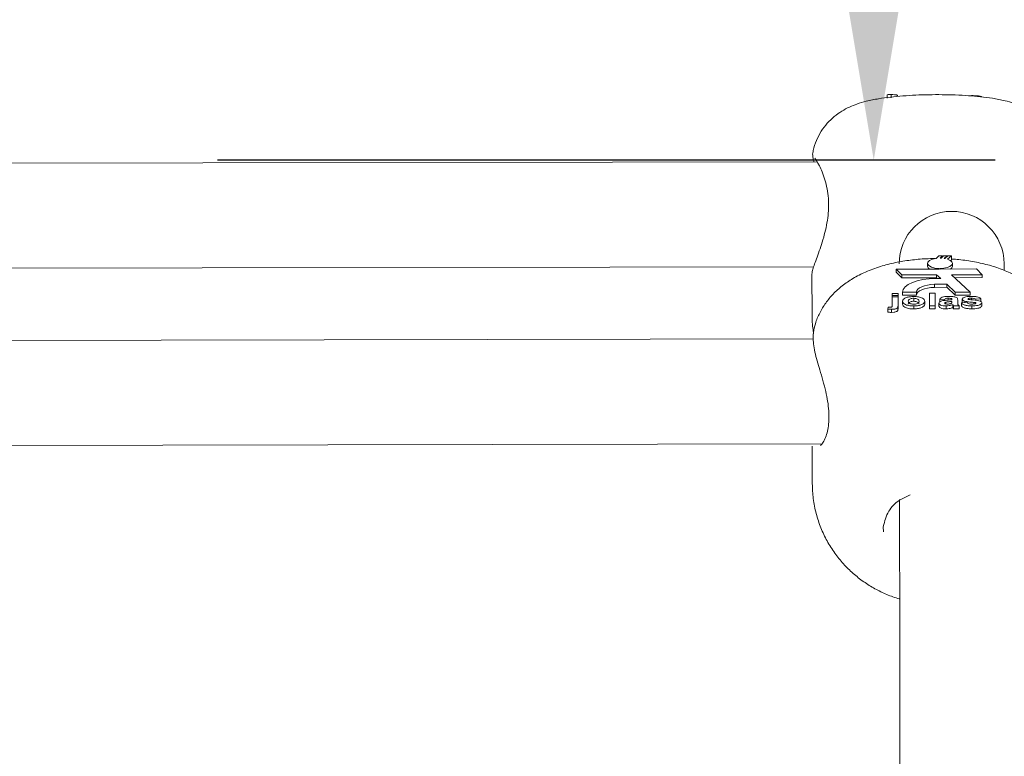
# Model space of a CAD drawing. Units: millimetres. Extents: x 3411 to 3648, y 1057 to 1423.
# Drawn here: x 3509 to 3511, y 1163 to 1164 of the extents above; entities that cross this region are included whole.
import ezdxf

# ---------------------------------------------------------------- set-up
doc = ezdxf.new("R2010")
doc.units = ezdxf.units.MM
doc.styles.get("Standard").update_dxf_attribs({"font": 'arial.ttf'})
doc.dimstyles.new('ISO-25', dxfattribs={"dimtxt": 2.5, "dimasz": 2.5, "dimexe": 1.25, "dimexo": 0.625, "dimtad": 1, "dimtxsty": 'Standard', "dimcen": 2.5, "dimadec": 0, "dimazin": 0, "dimtfac": 1, "dimtmove": 0, "dimatfit": 3, "dimfxl": 1, "dimarcsym": 0})

# ---------------------------------------------------------------- blocks, each defined once
blk = doc.blocks.new('*D65')
at = {"color": 0, "lineweight": -2, "transparency": 16777216}
for p, q in [((3472.8325, 1160.7205), (3472.8325, 1207.0419)), ((3557.5431, 1153.7034), (3557.5431, 1207.0419)), ((3476.1345, 1206.0419), (3554.2411, 1206.0419))]:
    blk.add_line(p, q, dxfattribs=at)
at = {"color": 0, "transparency": 16777216}
for points in [[(3476.1345, 1206.5923), (3476.1345, 1205.4916), (3472.8325, 1206.0419)], [(3554.2411, 1206.5923), (3554.2411, 1205.4916), (3557.5431, 1206.0419)]]:
    blk.add_solid(points, dxfattribs=at)
at = {"layer": 'Defpoints', "color": 0, "transparency": 16777216}
for p in [(3557.5431, 1206.0419), (3472.8325, 1159.7205), (3557.5431, 1152.7034)]:
    blk.add_point(p, dxfattribs=at)
at = {"color": 0, "transparency": 16777216, "insert": (3515.1878, 1209.6693), "char_height": 3.5, "attachment_point": 5}
blk.add_mtext('8,47 m.', dxfattribs=at)
blk = doc.blocks.new('*D67')
at = {"color": 0, "lineweight": -2, "transparency": 16777216}
for p, q in [((3452.9222, 1160.7114), (3452.9222, 1218.8705)), ((3572.5385, 1153.6836), (3572.5385, 1218.8705)), ((3456.2242, 1217.8705), (3569.2365, 1217.8705))]:
    blk.add_line(p, q, dxfattribs=at)
at = {"color": 0, "transparency": 16777216}
for points in [[(3456.2242, 1218.4208), (3456.2242, 1217.3201), (3452.9222, 1217.8705)], [(3569.2365, 1218.4208), (3569.2365, 1217.3201), (3572.5385, 1217.8705)]]:
    blk.add_solid(points, dxfattribs=at)
at = {"layer": 'Defpoints', "color": 0, "transparency": 16777216}
for p in [(3572.5385, 1217.8705), (3452.9222, 1159.7114), (3572.5385, 1152.6836)]:
    blk.add_point(p, dxfattribs=at)
at = {"color": 0, "transparency": 16777216, "insert": (3512.7304, 1221.4978), "char_height": 3.5, "attachment_point": 5}
blk.add_mtext('11,96 m.', dxfattribs=at)
blk = doc.blocks.new('*D68')
at = {"color": 0, "lineweight": -2, "transparency": 16777216}
for p, q in [((3537.5265, 1200.4934), (3418.4119, 1200.4934)), ((3419.4119, 1197.1914), (3419.4119, 1129.8682)), ((3550.1171, 1126.5662), (3418.4119, 1126.5662))]:
    blk.add_line(p, q, dxfattribs=at)
at = {"color": 0, "transparency": 16777216}
for points in [[(3418.8616, 1197.1914), (3419.9622, 1197.1914), (3419.4119, 1200.4934)], [(3418.8616, 1129.8682), (3419.9622, 1129.8682), (3419.4119, 1126.5662)]]:
    blk.add_solid(points, dxfattribs=at)
at = {"layer": 'Defpoints', "color": 0, "transparency": 16777216}
for p in [(3538.5265, 1200.4934), (3419.4119, 1126.5662), (3551.1171, 1126.5662)]:
    blk.add_point(p, dxfattribs=at)
at = {"color": 0, "transparency": 16777216, "insert": (3415.7846, 1163.5298), "char_height": 3.5, "attachment_point": 5, "rotation": 90}
blk.add_mtext('7,39 m.', dxfattribs=at)
blk = doc.blocks.new('*D69')
at = {"color": 0, "lineweight": -2, "transparency": 16777216}
for p, q in [((3509.7116, 1184.1678), (3509.5902, 1184.1678)), ((3510.5902, 1180.8658), (3510.5902, 1167.1718)), ((3510.7751, 1163.8698), (3509.5902, 1163.8698))]:
    blk.add_line(p, q, dxfattribs=at)
at = {"color": 0, "transparency": 16777216}
for points in [[(3510.0398, 1180.8658), (3511.1405, 1180.8658), (3510.5902, 1184.1678)], [(3510.0398, 1167.1718), (3511.1405, 1167.1718), (3510.5902, 1163.8698)]]:
    blk.add_solid(points, dxfattribs=at)
at = {"layer": 'Defpoints', "color": 0, "transparency": 16777216}
for p in [(3510.7116, 1184.1678), (3510.5902, 1163.8698), (3511.7751, 1163.8698)]:
    blk.add_point(p, dxfattribs=at)
at = {"color": 0, "transparency": 16777216, "insert": (3506.9628, 1173.8371), "char_height": 3.5, "attachment_point": 5, "rotation": 90}
blk.add_mtext('2,03 m.', dxfattribs=at)

msp = doc.modelspace()

# ---------------------------------------------------------------- linework, layer by layer
at = {"color": 3, "linetype": 'Continuous', "lineweight": 15}
for p, q in [((3510.6109, 1163.9696), (3510.6109, 1163.9644)), ((3510.6168, 1163.9697), (3510.6168, 1163.9648)), ((3510.5039, 1163.8674), (3507.866, 1163.8624)), ((3510.6896, 1163.7241), (3510.6853, 1163.7201)), ((3510.695, 1163.7241), (3510.6896, 1163.7241)), ((3510.6912, 1163.7205), (3510.695, 1163.7241)), ((3510.6965, 1163.7241), (3510.6927, 1163.7204)), ((3510.695, 1163.7241), (3510.695, 1163.7226)), ((3510.7019, 1163.7241), (3510.6965, 1163.7241)), ((3510.6976, 1163.72), (3510.7019, 1163.7241)), ((3510.7031, 1163.7241), (3510.6985, 1163.7198)), ((3510.7019, 1163.7241), (3510.7019, 1163.723)), ((3510.7028, 1163.7188), (3510.7085, 1163.7241)), ((3510.7085, 1163.7241), (3510.7031, 1163.7241)), ((3510.7085, 1163.7241), (3510.7085, 1163.7173)), ((3510.6722, 1163.7125), (3510.6722, 1163.708)), ((3510.7085, 1163.7173), (3510.7072, 1163.7165)), ((3510.71, 1163.7081), (3510.71, 1163.7126)), ((3507.8727, 1163.7024), (3510.4987, 1163.7074)), ((3510.496, 1163.6965), (3510.4962, 1163.6342)), ((3510.6899, 1163.7038), (3510.6242, 1163.7037)), ((3510.6242, 1163.7037), (3510.6332, 1163.695)), ((3510.6242, 1163.7037), (3510.6242, 1163.6992)), ((3510.6242, 1163.6992), (3510.6332, 1163.6905)), ((3510.6332, 1163.695), (3510.686, 1163.6951)), ((3510.6332, 1163.695), (3510.6332, 1163.6905)), ((3510.686, 1163.6951), (3510.6922, 1163.6893)), ((3510.686, 1163.6951), (3510.686, 1163.6906)), ((3510.6899, 1163.7047), (3510.6899, 1163.7038)), ((3510.6914, 1163.7038), (3510.6914, 1163.7047)), ((3510.7466, 1163.7039), (3510.6914, 1163.7038)), ((3510.7089, 1163.6951), (3510.7556, 1163.6952)), ((3510.7372, 1163.6688), (3510.7089, 1163.6951)), ((3510.7556, 1163.6952), (3510.7466, 1163.7039)), ((3510.7556, 1163.6952), (3510.7556, 1163.6907)), ((3510.6332, 1163.6905), (3510.686, 1163.6906)), ((3510.6827, 1163.6805), (3510.7017, 1163.6805)), ((3510.6827, 1163.6805), (3510.6827, 1163.6759)), ((3510.6922, 1163.6893), (3510.6842, 1163.6893)), ((3510.686, 1163.6906), (3510.6874, 1163.6893)), ((3510.7017, 1163.6805), (3510.7144, 1163.6687)), ((3510.7017, 1163.6805), (3510.7017, 1163.676)), ((3510.7138, 1163.6906), (3510.7556, 1163.6907)), ((3510.6184, 1163.6667), (3510.6272, 1163.6667)), ((3510.6184, 1163.6635), (3510.6184, 1163.6667)), ((3510.6272, 1163.6636), (3510.6184, 1163.6635)), ((3510.6184, 1163.6635), (3510.6184, 1163.6616)), ((3510.6272, 1163.6667), (3510.6272, 1163.6636)), ((3510.6272, 1163.6636), (3510.6272, 1163.6616)), ((3510.634, 1163.6686), (3510.6551, 1163.6686)), ((3510.634, 1163.6686), (3510.634, 1163.664)), ((3510.634, 1163.664), (3510.6551, 1163.6641)), ((3510.6551, 1163.6686), (3510.6551, 1163.6641)), ((3510.6749, 1163.6668), (3510.6837, 1163.6668)), ((3510.675, 1163.6478), (3510.6749, 1163.6668)), ((3510.6827, 1163.6759), (3510.7017, 1163.676)), ((3510.6837, 1163.6668), (3510.6837, 1163.6479)), ((3510.7017, 1163.676), (3510.7144, 1163.6642)), ((3510.7144, 1163.6687), (3510.7372, 1163.6688)), ((3510.7144, 1163.6687), (3510.7144, 1163.6642)), ((3510.7144, 1163.6642), (3510.7372, 1163.6642)), ((3510.7372, 1163.6688), (3510.7372, 1163.6642)), ((3510.6185, 1163.6484), (3510.6184, 1163.6616)), ((3510.6184, 1163.6616), (3510.6272, 1163.6616)), ((3510.6272, 1163.6616), (3510.6272, 1163.6484)), ((3510.6272, 1163.6426), (3510.6272, 1163.6489)), ((3510.6342, 1163.6549), (3510.6342, 1163.6503)), ((3510.6511, 1163.6592), (3510.6511, 1163.6547)), ((3510.668, 1163.6548), (3510.668, 1163.6503)), ((3510.6895, 1163.6518), (3510.6895, 1163.6472)), ((3510.6983, 1163.6576), (3510.6907, 1163.6581)), ((3510.6907, 1163.6581), (3510.6907, 1163.6535)), ((3510.6983, 1163.6576), (3510.6983, 1163.6558)), ((3510.6999, 1163.6533), (3510.6999, 1163.6507)), ((3510.7037, 1163.6593), (3510.7037, 1163.6565)), ((3510.7093, 1163.6571), (3510.7093, 1163.6575)), ((3510.7093, 1163.6538), (3510.7093, 1163.6545)), ((3510.7105, 1163.6495), (3510.7105, 1163.645)), ((3510.7108, 1163.6491), (3510.7109, 1163.6445)), ((3510.7181, 1163.6567), (3510.7181, 1163.6525)), ((3510.7239, 1163.6521), (3510.7326, 1163.6526)), ((3510.7239, 1163.6521), (3510.7239, 1163.6475)), ((3510.725, 1163.6578), (3510.7251, 1163.6533)), ((3510.7256, 1163.6522), (3510.7251, 1163.6533)), ((3510.729, 1163.6547), (3510.729, 1163.6524)), ((3510.7347, 1163.659), (3510.7347, 1163.6576)), ((3510.7392, 1163.6594), (3510.7392, 1163.657)), ((3510.7425, 1163.653), (3510.7425, 1163.6505)), ((3510.7536, 1163.6582), (3510.7449, 1163.6577)), ((3510.7454, 1163.6526), (3510.7454, 1163.6512)), ((3510.7536, 1163.6582), (3510.7536, 1163.6537)), ((3510.7548, 1163.6523), (3510.7548, 1163.6478)), ((3510.6115, 1163.6427), (3510.6124, 1163.6456)), ((3510.6115, 1163.6427), (3510.6115, 1163.638)), ((3510.6174, 1163.6424), (3510.6174, 1163.6378)), ((3510.6174, 1163.6378), (3510.6211, 1163.638)), ((3510.6511, 1163.6475), (3510.6511, 1163.643)), ((3510.6837, 1163.6479), (3510.675, 1163.6478)), ((3510.675, 1163.6478), (3510.675, 1163.6433)), ((3510.6837, 1163.6433), (3510.675, 1163.6433)), ((3510.6837, 1163.6479), (3510.6837, 1163.6433)), ((3510.7004, 1163.6476), (3510.7004, 1163.6431)), ((3510.7204, 1163.6479), (3510.7117, 1163.6479)), ((3510.7117, 1163.6479), (3510.7117, 1163.6434)), ((3510.7204, 1163.6434), (3510.7117, 1163.6434)), ((3510.7204, 1163.6479), (3510.7204, 1163.6434)), ((3510.7397, 1163.6477), (3510.7398, 1163.6432)), ((3510.4985, 1163.607), (3510.4983, 1163.6052)), ((3510.4978, 1163.5973), (3507.8746, 1163.5924)), ((3507.8617, 1163.4324), (3510.5114, 1163.4374)), ((3510.4965, 1163.4338), (3510.4966, 1163.3765)), ((3510.6048, 1163.3111), (3510.6053, 1163.3034))]:
    msp.add_line(p, q, dxfattribs=at)
at = {"color": 3, "linetype": 'Continuous', "lineweight": 15, "flags": 128}
for points in [[(3510.6853, 1163.7201), (3510.6796, 1163.7188), (3510.6752, 1163.7168), (3510.6726, 1163.7143), (3510.6723, 1163.7116), (3510.6742, 1163.709), (3510.6781, 1163.7068), (3510.6835, 1163.7053), (3510.6899, 1163.7047)], [(3510.6914, 1163.7047), (3510.6971, 1163.7051), (3510.7022, 1163.7062), (3510.7063, 1163.7079), (3510.709, 1163.7101), (3510.71, 1163.7125), (3510.7092, 1163.7149), (3510.7067, 1163.717), (3510.7028, 1163.7188)], [(3510.6842, 1163.6893), (3510.6745, 1163.6889), (3510.6652, 1163.6877), (3510.6566, 1163.6858), (3510.649, 1163.6832), (3510.6428, 1163.6801), (3510.6381, 1163.6765), (3510.6351, 1163.6726), (3510.634, 1163.6686)], [(3510.6551, 1163.6686), (3510.6558, 1163.6709), (3510.6575, 1163.673), (3510.6601, 1163.675), (3510.6635, 1163.6768), (3510.6676, 1163.6782), (3510.6723, 1163.6794), (3510.6774, 1163.6801), (3510.6827, 1163.6805)], [(3510.6551, 1163.6641), (3510.6558, 1163.6663), (3510.6575, 1163.6685), (3510.6601, 1163.6705), (3510.6635, 1163.6722), (3510.6676, 1163.6737), (3510.6723, 1163.6748), (3510.6774, 1163.6756), (3510.6827, 1163.6759)], [(3510.6294, 1163.3525), (3510.6295, 1163.3227), (3510.6296, 1163.2701), (3510.6297, 1163.2144), (3510.6298, 1163.1557), (3510.6299, 1163.0939), (3510.63, 1163.0291), (3510.6302, 1162.9615), (3510.6303, 1162.8909), (3510.6304, 1162.8176), (3510.6306, 1162.7416), (3510.6307, 1162.6628), (3510.6309, 1162.5815), (3510.631, 1162.4977), (3510.6312, 1162.4114), (3510.6314, 1162.3228), (3510.6315, 1162.2319), (3510.6316, 1162.1915)], [(3510.6294, 1163.3525), (3510.6295, 1163.3227), (3510.6296, 1163.2701), (3510.6297, 1163.2144), (3510.6298, 1163.1557), (3510.6299, 1163.0939), (3510.63, 1163.0291), (3510.6302, 1162.9615), (3510.6303, 1162.8909), (3510.6304, 1162.8176), (3510.6306, 1162.7416), (3510.6307, 1162.6628), (3510.6309, 1162.5815), (3510.631, 1162.4977), (3510.6312, 1162.4114), (3510.6314, 1162.3228), (3510.6315, 1162.2319), (3510.6316, 1162.1915)]]:
    msp.add_lwpolyline(points, dxfattribs=at)
at = {"color": 3, "linetype": 'Continuous', "lineweight": 15}
for centre, radius, start, end in [((3510.7088, 1163.7117), 0.08, 0.108, 180.108), ((3510.691, 1163.6676), 0.0529, 88.1574, 89.7969), ((3510.691, 1163.6776), 0.0429, 79.9085, 81.2306), ((3511.7754, 1163.7088), 0.9867, 179.8243, 180.3788), ((3510.6777, 1163.7087), 0.00557, 187.4311, 241.7641), ((3510.7047, 1163.7086), 0.00534, 297.2576, 353.9944)]:
    msp.add_arc(centre, radius, start, end, dxfattribs=at)
for points, knots in [([(3510.8742, 1163.8812), (3510.873, 1163.8864), (3510.8706, 1163.8966), (3510.8639, 1163.9104), (3510.8558, 1163.9225), (3510.8464, 1163.9326), (3510.8362, 1163.941), (3510.8256, 1163.9476), (3510.8146, 1163.9529), (3510.8029, 1163.9571), (3510.7886, 1163.961), (3510.7722, 1163.9641), (3510.7535, 1163.9665), (3510.7346, 1163.9681), (3510.7148, 1163.9692), (3510.6944, 1163.9697), (3510.674, 1163.9696), (3510.6539, 1163.969), (3510.6343, 1163.9678), (3510.6154, 1163.966), (3510.5967, 1163.9634), (3510.5801, 1163.9601), (3510.5657, 1163.9559), (3510.5532, 1163.951), (3510.5415, 1163.9448), (3510.5299, 1163.9366), (3510.5191, 1163.9263), (3510.5098, 1163.914), (3510.5026, 1163.8999), (3510.4985, 1163.8886), (3510.4977, 1163.8821), (3510.4975, 1163.8809)], [0, 0, 0, 0, 0.032344, 0.063099, 0.092517, 0.120837, 0.148281, 0.175272, 0.202723, 0.232327, 0.267854, 0.317649, 0.360553, 0.40066, 0.442545, 0.48315, 0.523275, 0.56344, 0.603993, 0.64557, 0.689357, 0.738371, 0.775973, 0.805963, 0.835934, 0.866083, 0.896831, 0.92828, 0.960228, 0.992509, 1, 1, 1, 1]), ([(3510.6168, 1163.9697), (3510.6157, 1163.9697), (3510.6137, 1163.9697), (3510.6117, 1163.9696), (3510.6109, 1163.9696)], [0, 0, 0, 0, 0.559895, 1, 1, 1, 1]), ([(3510.6266, 1163.9676), (3510.6266, 1163.9678), (3510.6265, 1163.9683), (3510.626, 1163.969), (3510.6239, 1163.9694), (3510.6211, 1163.9697), (3510.6185, 1163.9697), (3510.6168, 1163.9697)], [0, 0, 0, 0, 0.250921, 0.500567, 0.62557, 0.750758, 1, 1, 1, 1]), ([(3510.7542, 1163.9665), (3510.754, 1163.9667), (3510.7537, 1163.967), (3510.7513, 1163.9675), (3510.7467, 1163.968), (3510.7423, 1163.9681), (3510.7391, 1163.9681)], [0, 0, 0, 0, 0.186696, 0.37367, 0.560778, 1, 1, 1, 1]), ([(3510.4973, 1163.8809), (3510.4973, 1163.8808), (3510.4971, 1163.8798), (3510.4971, 1163.8782), (3510.4974, 1163.8749), (3510.4979, 1163.8717), (3510.4989, 1163.868), (3510.4991, 1163.8674)], [0, 0, 0, 0, 0.0152915, 0.150784, 0.4005802, 0.8914388, 1, 1, 1, 1]), ([(3510.5044, 1163.8665), (3510.5054, 1163.8647), (3510.5076, 1163.8609), (3510.5117, 1163.852), (3510.5159, 1163.8403), (3510.5193, 1163.8267), (3510.5213, 1163.8119), (3510.5216, 1163.7966), (3510.5203, 1163.7815), (3510.5177, 1163.7664), (3510.5139, 1163.7517), (3510.5095, 1163.7376), (3510.5048, 1163.7246), (3510.5007, 1163.7136), (3510.4977, 1163.7046), (3510.4962, 1163.7004), (3510.4962, 1163.6971), (3510.4961, 1163.6965)], [0, 0, 0, 0, 0.056336, 0.126588, 0.199821, 0.271572, 0.339888, 0.40514, 0.469161, 0.534159, 0.602486, 0.674813, 0.75033, 0.827538, 0.904224, 0.983768, 1, 1, 1, 1]), ([(3510.5006, 1163.8728), (3510.5006, 1163.8729), (3510.5005, 1163.8729), (3510.5016, 1163.8713), (3510.5028, 1163.8692), (3510.5042, 1163.8669), (3510.5045, 1163.8664)], [0, 0, 0, 0, 0.105136, 0.437378, 0.883313, 1, 1, 1, 1]), ([(3510.6836, 1163.7197), (3510.679, 1163.7197), (3510.6665, 1163.7196), (3510.6462, 1163.7176), (3510.6228, 1163.7138), (3510.5998, 1163.7079), (3510.5781, 1163.6999), (3510.5587, 1163.69), (3510.5422, 1163.6788), (3510.5283, 1163.6662), (3510.5167, 1163.6523), (3510.5076, 1163.637), (3510.5011, 1163.6219), (3510.4991, 1163.6116), (3510.4982, 1163.607)], [0, 0, 0, 0, 0.054503, 0.148807, 0.244719, 0.343953, 0.448587, 0.544051, 0.631851, 0.713546, 0.791462, 0.867142, 0.941536, 1, 1, 1, 1]), ([(3510.8741, 1163.6078), (3510.8736, 1163.6108), (3510.8722, 1163.6196), (3510.8668, 1163.6333), (3510.8586, 1163.6485), (3510.8481, 1163.6622), (3510.8358, 1163.6745), (3510.8214, 1163.6855), (3510.8047, 1163.6952), (3510.7855, 1163.7037), (3510.764, 1163.7106), (3510.741, 1163.7155), (3510.7223, 1163.7183), (3510.7114, 1163.7188), (3510.7085, 1163.719)], [0, 0, 0, 0, 0.041882, 0.122653, 0.202484, 0.282681, 0.364827, 0.450924, 0.543316, 0.643749, 0.750805, 0.858146, 0.962909, 1, 1, 1, 1]), ([(3510.6147, 1163.6455), (3510.6154, 1163.6456), (3510.6166, 1163.6456), (3510.6178, 1163.646), (3510.6185, 1163.6467), (3510.6184, 1163.6475), (3510.6185, 1163.6481), (3510.6185, 1163.6484)], [0, 0, 0, 0, 0.248613, 0.373545, 0.49792, 0.779065, 1, 1, 1, 1]), ([(3510.6272, 1163.6484), (3510.6272, 1163.6477), (3510.6271, 1163.6463), (3510.6266, 1163.6445), (3510.6246, 1163.6433), (3510.6217, 1163.6425), (3510.6191, 1163.6424), (3510.6174, 1163.6424)], [0, 0, 0, 0, 0.250954, 0.500644, 0.625609, 0.750728, 1, 1, 1, 1]), ([(3510.6342, 1163.6549), (3510.6345, 1163.6559), (3510.6351, 1163.658), (3510.6394, 1163.6604), (3510.6452, 1163.6617), (3510.6491, 1163.6618), (3510.651, 1163.6619)], [0, 0, 0, 0, 0.279894, 0.559104, 0.77934, 1, 1, 1, 1]), ([(3510.6511, 1163.6475), (3510.6485, 1163.6477), (3510.6434, 1163.6479), (3510.6374, 1163.6498), (3510.6345, 1163.6523), (3510.6343, 1163.654), (3510.6342, 1163.6549)], [0, 0, 0, 0, 0.28012, 0.558921, 0.779042, 1, 1, 1, 1]), ([(3510.6511, 1163.643), (3510.6485, 1163.6431), (3510.6434, 1163.6434), (3510.6374, 1163.6452), (3510.6345, 1163.6478), (3510.6343, 1163.6495), (3510.6342, 1163.6503)], [0, 0, 0, 0, 0.28011, 0.558849, 0.779029, 1, 1, 1, 1]), ([(3510.6511, 1163.6592), (3510.6501, 1163.6592), (3510.6482, 1163.6591), (3510.6459, 1163.6584), (3510.6433, 1163.657), (3510.6431, 1163.6557), (3510.6429, 1163.6547)], [0, 0, 0, 0, 0.186999, 0.373986, 0.561101, 1, 1, 1, 1]), ([(3510.6429, 1163.6547), (3510.643, 1163.6541), (3510.6431, 1163.6529), (3510.6449, 1163.6514), (3510.6477, 1163.6504), (3510.65, 1163.6503), (3510.6511, 1163.6502)], [0, 0, 0, 0, 0.2810232, 0.5604886, 0.7804505, 1, 1, 1, 1]), ([(3510.6511, 1163.6547), (3510.6501, 1163.6546), (3510.6482, 1163.6546), (3510.6459, 1163.6539), (3510.6433, 1163.6525), (3510.6431, 1163.6511), (3510.6429, 1163.6502)], [0, 0, 0, 0, 0.187008, 0.373798, 0.560975, 1, 1, 1, 1]), ([(3510.651, 1163.6619), (3510.6536, 1163.6618), (3510.6586, 1163.6616), (3510.6643, 1163.6597), (3510.6675, 1163.6573), (3510.6678, 1163.6556), (3510.668, 1163.6548)], [0, 0, 0, 0, 0.27977, 0.559127, 0.779388, 1, 1, 1, 1]), ([(3510.6592, 1163.6548), (3510.6592, 1163.6554), (3510.659, 1163.6565), (3510.6573, 1163.658), (3510.6544, 1163.6591), (3510.6522, 1163.6592), (3510.6511, 1163.6592)], [0, 0, 0, 0, 0.281058, 0.560612, 0.780537, 1, 1, 1, 1]), ([(3510.6511, 1163.6502), (3510.6521, 1163.6503), (3510.654, 1163.6503), (3510.6563, 1163.6511), (3510.6589, 1163.6525), (3510.6591, 1163.6538), (3510.6592, 1163.6548)], [0, 0, 0, 0, 0.186908, 0.373707, 0.561029, 1, 1, 1, 1]), ([(3510.668, 1163.6548), (3510.6677, 1163.6537), (3510.6672, 1163.6516), (3510.6628, 1163.6492), (3510.6571, 1163.6478), (3510.6531, 1163.6476), (3510.6511, 1163.6475)], [0, 0, 0, 0, 0.2799781, 0.5594031, 0.7794447, 1, 1, 1, 1]), ([(3510.6592, 1163.6502), (3510.6592, 1163.6508), (3510.659, 1163.652), (3510.6573, 1163.6535), (3510.6544, 1163.6545), (3510.6522, 1163.6546), (3510.6511, 1163.6547)], [0, 0, 0, 0, 0.281059, 0.560614, 0.780481, 1, 1, 1, 1]), ([(3510.668, 1163.6503), (3510.6677, 1163.6492), (3510.6672, 1163.6471), (3510.6628, 1163.6447), (3510.6571, 1163.6432), (3510.6531, 1163.6431), (3510.6511, 1163.643)], [0, 0, 0, 0, 0.279888, 0.55942, 0.779454, 1, 1, 1, 1]), ([(3510.6895, 1163.6518), (3510.6897, 1163.6525), (3510.6901, 1163.6538), (3510.6945, 1163.6557), (3510.6986, 1163.656), (3510.7011, 1163.6562)], [0, 0, 0, 0, 0.279627, 0.558374, 1, 1, 1, 1]), ([(3510.7004, 1163.6476), (3510.6988, 1163.6477), (3510.6957, 1163.6478), (3510.692, 1163.6488), (3510.6898, 1163.6502), (3510.6896, 1163.6513), (3510.6895, 1163.6518)], [0, 0, 0, 0, 0.280553, 0.559493, 0.77959, 1, 1, 1, 1]), ([(3510.6907, 1163.6581), (3510.6912, 1163.6588), (3510.6924, 1163.6601), (3510.6973, 1163.6619), (3510.7018, 1163.662), (3510.7046, 1163.662)], [0, 0, 0, 0, 0.2807628, 0.5599633, 1, 1, 1, 1]), ([(3510.7037, 1163.6593), (3510.703, 1163.6593), (3510.7016, 1163.6593), (3510.6993, 1163.6588), (3510.6987, 1163.658), (3510.6983, 1163.6576)], [0, 0, 0, 0, 0.281537, 0.560533, 1, 1, 1, 1]), ([(3510.6999, 1163.6533), (3510.6994, 1163.6531), (3510.6985, 1163.6528), (3510.6983, 1163.6523), (3510.6983, 1163.6521)], [0, 0, 0, 0, 0.559921, 1, 1, 1, 1]), ([(3510.6983, 1163.6521), (3510.6984, 1163.6518), (3510.6985, 1163.6513), (3510.6998, 1163.6507), (3510.7013, 1163.6504), (3510.7023, 1163.6503), (3510.7028, 1163.6503)], [0, 0, 0, 0, 0.279297, 0.559121, 0.779522, 1, 1, 1, 1]), ([(3510.7093, 1163.6545), (3510.7083, 1163.6543), (3510.7065, 1163.6541), (3510.704, 1163.6539), (3510.7018, 1163.6537), (3510.7005, 1163.6534), (3510.6999, 1163.6533)], [0, 0, 0, 0, 0.340515, 0.560351, 0.780559, 1, 1, 1, 1]), ([(3510.7105, 1163.6495), (3510.7089, 1163.6489), (3510.7059, 1163.6479), (3510.7021, 1163.6477), (3510.7004, 1163.6476)], [0, 0, 0, 0, 0.55976, 1, 1, 1, 1]), ([(3510.7011, 1163.6562), (3510.7027, 1163.6564), (3510.7055, 1163.6566), (3510.7081, 1163.657), (3510.7093, 1163.6571)], [0, 0, 0, 0, 0.560198, 1, 1, 1, 1]), ([(3510.7028, 1163.6503), (3510.7037, 1163.6504), (3510.7052, 1163.6504), (3510.7065, 1163.6508), (3510.7071, 1163.6509)], [0, 0, 0, 0, 0.559675, 1, 1, 1, 1]), ([(3510.7093, 1163.6575), (3510.7093, 1163.6577), (3510.7093, 1163.6581), (3510.7087, 1163.6588), (3510.7067, 1163.6593), (3510.7049, 1163.6593), (3510.7037, 1163.6593)], [0, 0, 0, 0, 0.1875773, 0.3744483, 0.5600099, 1, 1, 1, 1]), ([(3510.7046, 1163.662), (3510.7066, 1163.662), (3510.7106, 1163.662), (3510.7163, 1163.6609), (3510.7181, 1163.6587), (3510.7181, 1163.6574), (3510.7181, 1163.6567)], [0, 0, 0, 0, 0.281747, 0.560054, 0.77833, 1, 1, 1, 1]), ([(3510.7071, 1163.6509), (3510.7075, 1163.6511), (3510.7084, 1163.6514), (3510.7088, 1163.6519), (3510.709, 1163.6521)], [0, 0, 0, 0, 0.559699, 1, 1, 1, 1]), ([(3510.709, 1163.6521), (3510.7091, 1163.6524), (3510.7093, 1163.653), (3510.7093, 1163.6535), (3510.7093, 1163.6538)], [0, 0, 0, 0, 0.559899, 1, 1, 1, 1]), ([(3510.7108, 1163.6491), (3510.7108, 1163.6492), (3510.7107, 1163.6493), (3510.7106, 1163.6495), (3510.7105, 1163.6495)], [0, 0, 0, 0, 0.559748, 1, 1, 1, 1]), ([(3510.7117, 1163.6479), (3510.7115, 1163.6481), (3510.7112, 1163.6485), (3510.711, 1163.6489), (3510.7108, 1163.6491)], [0, 0, 0, 0, 0.560003, 1, 1, 1, 1]), ([(3510.7181, 1163.6525), (3510.7181, 1163.6519), (3510.7181, 1163.651), (3510.7184, 1163.6498), (3510.7192, 1163.6488), (3510.72, 1163.6482), (3510.7204, 1163.6479)], [0, 0, 0, 0, 0.340163, 0.560071, 0.779981, 1, 1, 1, 1]), ([(3510.7397, 1163.6477), (3510.7378, 1163.6478), (3510.7339, 1163.6478), (3510.7289, 1163.6487), (3510.7254, 1163.6503), (3510.7244, 1163.6515), (3510.7239, 1163.6521)], [0, 0, 0, 0, 0.280779, 0.560032, 0.77998, 1, 1, 1, 1]), ([(3510.725, 1163.6578), (3510.7252, 1163.6583), (3510.7254, 1163.6593), (3510.7276, 1163.6606), (3510.7319, 1163.6619), (3510.7361, 1163.662), (3510.739, 1163.6621)], [0, 0, 0, 0, 0.186794, 0.373611, 0.560473, 1, 1, 1, 1]), ([(3510.729, 1163.6547), (3510.7277, 1163.6552), (3510.7255, 1163.656), (3510.7252, 1163.6573), (3510.725, 1163.6578)], [0, 0, 0, 0, 0.558598, 1, 1, 1, 1]), ([(3510.7425, 1163.653), (3510.7399, 1163.6532), (3510.7352, 1163.6536), (3510.7309, 1163.6544), (3510.729, 1163.6547)], [0, 0, 0, 0, 0.56065, 1, 1, 1, 1]), ([(3510.7326, 1163.6526), (3510.7329, 1163.6522), (3510.7334, 1163.6515), (3510.7359, 1163.6505), (3510.7383, 1163.6504), (3510.7397, 1163.6504)], [0, 0, 0, 0, 0.281014, 0.560508, 1, 1, 1, 1]), ([(3510.7347, 1163.659), (3510.7344, 1163.6589), (3510.7339, 1163.6587), (3510.7338, 1163.6584), (3510.7338, 1163.6583)], [0, 0, 0, 0, 0.55932, 1, 1, 1, 1]), ([(3510.7338, 1163.6583), (3510.7338, 1163.6581), (3510.7339, 1163.6579), (3510.7344, 1163.6577), (3510.7346, 1163.6576)], [0, 0, 0, 0, 0.558339, 1, 1, 1, 1]), ([(3510.7346, 1163.6576), (3510.7363, 1163.6574), (3510.7395, 1163.6568), (3510.7457, 1163.6564), (3510.7497, 1163.6556), (3510.7521, 1163.655)], [0, 0, 0, 0, 0.280173, 0.561456, 1, 1, 1, 1]), ([(3510.7392, 1163.6594), (3510.7383, 1163.6594), (3510.7367, 1163.6594), (3510.7353, 1163.6591), (3510.7347, 1163.659)], [0, 0, 0, 0, 0.561284, 1, 1, 1, 1]), ([(3510.739, 1163.6621), (3510.7407, 1163.662), (3510.7443, 1163.662), (3510.749, 1163.6613), (3510.7522, 1163.6599), (3510.7531, 1163.6588), (3510.7536, 1163.6582)], [0, 0, 0, 0, 0.280855, 0.55997, 0.779668, 1, 1, 1, 1]), ([(3510.7449, 1163.6577), (3510.7446, 1163.658), (3510.7442, 1163.6586), (3510.7422, 1163.6593), (3510.7403, 1163.6594), (3510.7392, 1163.6594)], [0, 0, 0, 0, 0.280789, 0.56074, 1, 1, 1, 1]), ([(3510.7548, 1163.6523), (3510.7546, 1163.6518), (3510.7543, 1163.6507), (3510.7519, 1163.6494), (3510.7473, 1163.6479), (3510.7429, 1163.6478), (3510.7397, 1163.6477)], [0, 0, 0, 0, 0.186815, 0.373647, 0.560901, 1, 1, 1, 1]), ([(3510.7397, 1163.6504), (3510.7408, 1163.6504), (3510.7426, 1163.6504), (3510.7442, 1163.6508), (3510.7449, 1163.6509)], [0, 0, 0, 0, 0.560265, 1, 1, 1, 1]), ([(3510.7454, 1163.6526), (3510.7449, 1163.6527), (3510.744, 1163.6529), (3510.7429, 1163.653), (3510.7425, 1163.653)], [0, 0, 0, 0, 0.558929, 1, 1, 1, 1]), ([(3510.7449, 1163.6509), (3510.7452, 1163.6511), (3510.7459, 1163.6513), (3510.746, 1163.6517), (3510.746, 1163.6519)], [0, 0, 0, 0, 0.558772, 1, 1, 1, 1]), ([(3510.746, 1163.6519), (3510.746, 1163.652), (3510.7459, 1163.6523), (3510.7456, 1163.6525), (3510.7454, 1163.6526)], [0, 0, 0, 0, 0.559601, 1, 1, 1, 1]), ([(3510.7521, 1163.655), (3510.753, 1163.6546), (3510.7546, 1163.6538), (3510.7547, 1163.6528), (3510.7548, 1163.6523)], [0, 0, 0, 0, 0.558011, 1, 1, 1, 1]), ([(3510.4962, 1163.6342), (3510.4963, 1163.6265), (3510.4964, 1163.6173), (3510.4982, 1163.6084), (3510.4985, 1163.6069)], [0, 0, 0, 0, 0.835456, 1, 1, 1, 1]), ([(3510.6174, 1163.6424), (3510.6163, 1163.6424), (3510.6143, 1163.6424), (3510.6123, 1163.6426), (3510.6115, 1163.6427)], [0, 0, 0, 0, 0.5598424, 1, 1, 1, 1]), ([(3510.6115, 1163.638), (3510.612, 1163.638), (3510.613, 1163.6379), (3510.6149, 1163.6378), (3510.6164, 1163.6378), (3510.6174, 1163.6378)], [0, 0, 0, 0, 0.2504169, 0.5007433, 1, 1, 1, 1]), ([(3510.6124, 1163.6456), (3510.6128, 1163.6456), (3510.6135, 1163.6456), (3510.6143, 1163.6455), (3510.6147, 1163.6455)], [0, 0, 0, 0, 0.560577, 1, 1, 1, 1]), ([(3510.6272, 1163.6438), (3510.6272, 1163.6431), (3510.6271, 1163.6417), (3510.6266, 1163.6399), (3510.6246, 1163.6388), (3510.6228, 1163.6383), (3510.6215, 1163.6381), (3510.6211, 1163.638)], [0, 0, 0, 0, 0.307147, 0.612736, 0.765671, 0.918831, 1, 1, 1, 1]), ([(3510.7004, 1163.6431), (3510.6989, 1163.6431), (3510.6957, 1163.6432), (3510.692, 1163.6443), (3510.6899, 1163.6457), (3510.6896, 1163.6467), (3510.6895, 1163.6472)], [0, 0, 0, 0, 0.2805882, 0.5595145, 0.7796012, 1, 1, 1, 1]), ([(3510.7105, 1163.645), (3510.7089, 1163.6444), (3510.7059, 1163.6433), (3510.7021, 1163.6432), (3510.7004, 1163.6431)], [0, 0, 0, 0, 0.559744, 1, 1, 1, 1]), ([(3510.7109, 1163.6445), (3510.7108, 1163.6446), (3510.7107, 1163.6448), (3510.7106, 1163.6449), (3510.7105, 1163.645)], [0, 0, 0, 0, 0.560122, 1, 1, 1, 1]), ([(3510.7117, 1163.6434), (3510.7115, 1163.6436), (3510.7112, 1163.644), (3510.711, 1163.6444), (3510.7109, 1163.6445)], [0, 0, 0, 0, 0.559901, 1, 1, 1, 1]), ([(3510.7398, 1163.6432), (3510.7378, 1163.6432), (3510.734, 1163.6433), (3510.7289, 1163.6442), (3510.7254, 1163.6457), (3510.7244, 1163.6469), (3510.7239, 1163.6475)], [0, 0, 0, 0, 0.280616, 0.560015, 0.77997, 1, 1, 1, 1]), ([(3510.7548, 1163.6478), (3510.7546, 1163.6473), (3510.7543, 1163.6462), (3510.752, 1163.6448), (3510.7473, 1163.6434), (3510.7429, 1163.6433), (3510.7398, 1163.6432)], [0, 0, 0, 0, 0.18671, 0.373685, 0.560926, 1, 1, 1, 1]), ([(3510.4979, 1163.6051), (3510.4978, 1163.6032), (3510.4975, 1163.5988), (3510.4984, 1163.5897), (3510.5002, 1163.5779), (3510.5027, 1163.5685), (3510.5039, 1163.5639)], [0, 0, 0, 0, 0.197535, 0.459465, 0.737758, 1, 1, 1, 1]), ([(3510.5039, 1163.5638), (3510.5053, 1163.5593), (3510.5081, 1163.5498), (3510.5128, 1163.534), (3510.517, 1163.5179), (3510.5202, 1163.5022), (3510.5219, 1163.4875), (3510.5222, 1163.4736), (3510.5209, 1163.4615), (3510.5184, 1163.4512), (3510.515, 1163.4428), (3510.5116, 1163.4373), (3510.509, 1163.4347), (3510.5089, 1163.4346), (3510.5089, 1163.4346)], [0, 0, 0, 0, 0.089547, 0.187681, 0.284139, 0.366929, 0.453544, 0.537524, 0.619117, 0.703184, 0.789815, 0.880912, 0.954928, 1, 1, 1, 1]), ([(3510.4966, 1163.3765), (3510.4969, 1163.3689), (3510.4975, 1163.3536), (3510.5021, 1163.331), (3510.5092, 1163.3093), (3510.5187, 1163.2892), (3510.5303, 1163.2708), (3510.5436, 1163.2542), (3510.5585, 1163.2396), (3510.5746, 1163.227), (3510.5918, 1163.2162), (3510.61, 1163.2076), (3510.6228, 1163.2026), (3510.6295, 1163.2009), (3510.6297, 1163.2009)], [0, 0, 0, 0, 0.096207, 0.195025, 0.291268, 0.385196, 0.476974, 0.566787, 0.654824, 0.741352, 0.826778, 0.911761, 0.997337, 1, 1, 1, 1]), ([(3510.6458, 1163.3596), (3510.6401, 1163.3571), (3510.6265, 1163.3511), (3510.6111, 1163.3355), (3510.6069, 1163.3193), (3510.6048, 1163.3111)], [0, 0, 0, 0, 0.261415, 0.626352, 1, 1, 1, 1])]:
    msp.add_open_spline(points, degree=3, knots=knots, dxfattribs=at)

# ---------------------------------------------------------------- dimensions: what is measured, and where the dimension line sits
for base, p1, p2, picture, middle in [((3572.5385, 1217.8705), (3452.9222, 1159.7114), (3572.5385, 1152.6836), '*D67', (3512.7304, 1221.4978)), ((3557.5431, 1206.0419), (3472.8325, 1159.7205), (3557.5431, 1152.7034), '*D65', (3515.1878, 1209.6693))]:
    dim = msp.add_linear_dim(base=base, p1=p1, p2=p2, dimstyle='ISO-25', override={"dimtxt": 3.5, "dimasz": 3.302, "dimexe": 1, "dimexo": 1, "dimgap": 1.524, "dimlfac": 0.1, "dimzin": 0, "dimpost": ' m.', "dimadec": 2, "dimtzin": 0})
    dim.commit()
    dim.dimension.update_dxf_attribs({"geometry": picture, "text_midpoint": middle})
dim = msp.add_linear_dim(base=(3419.4119, 1126.5662), p1=(3538.5265, 1200.4934), p2=(3551.1171, 1126.5662), angle=90, dimstyle='ISO-25', override={"dimtxt": 3.5, "dimasz": 3.302, "dimexe": 1, "dimexo": 1, "dimgap": 1.524, "dimlfac": 0.1, "dimzin": 0, "dimpost": ' m.', "dimadec": 2, "dimtzin": 0})
dim.commit()
dim.dimension.update_dxf_attribs({"geometry": '*D68', "text_midpoint": (3415.7846, 1163.5298)})
dim = msp.add_linear_dim(base=(3510.5902, 1163.8698), p1=(3510.7116, 1184.1678), p2=(3511.7751, 1163.8698), angle=90, dimstyle='ISO-25', override={"dimtxt": 3.5, "dimasz": 3.302, "dimexe": 1, "dimexo": 1, "dimgap": 1.524, "dimlfac": 0.1, "dimzin": 0, "dimpost": ' m.', "dimadec": 2, "dimtzin": 0})
dim.commit()
dim.dimension.update_dxf_attribs({"geometry": '*D69', "text_midpoint": (3510.5902, 1173.8371), "dimtype": 160})

doc.saveas('drawing.dxf')
